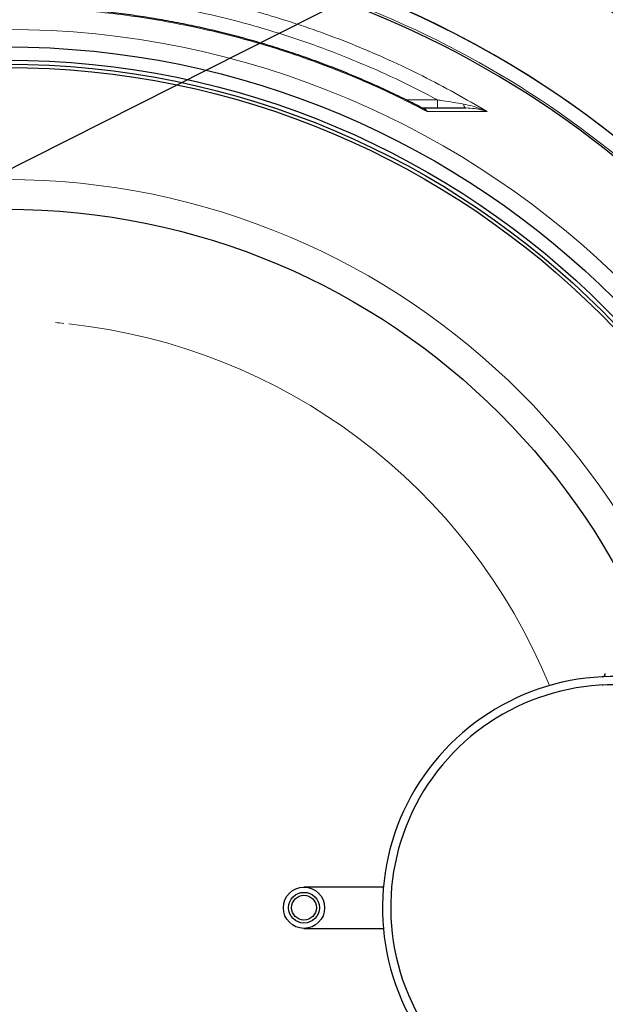
# Model space of a CAD drawing. Units: millimetres. Extents: x 6975 to 9499, y -11842 to -7150.
# Drawn here: x 8341 to 8696, y -11021 to -10424 of the extents above; entities that cross this region are included whole.
import ezdxf

# ---------------------------------------------------------------- set-up
doc = ezdxf.new("R2010")
doc.units = ezdxf.units.MM
doc.layers.add('AM_5', color=3, linetype='Continuous', lineweight=25)
doc.layers.add('AZ3', color=7, linetype='Continuous')

msp = doc.modelspace()

# ---------------------------------------------------------------- linework, layer by layer
at = {"layer": 'AM_5'}
msp.add_line((7814.83, -10778.35), (8721.11, -10319.7), dxfattribs=at)
at = {"layer": 'AZ3', "color": 8, "linetype": 'Continuous', "lineweight": 18}
for p in [(8575.23, -10472.87), (8594.27, -10477.83)]:
    msp.add_line(p, (8594.27, -10472.87), dxfattribs=at)
at = {"layer": 'AZ3'}
for p, q in [((8694.3, -10827.29), (8694.51, -10827.28)), ((8561.51, -10949.63), (8513.46, -10949.63)), ((8513.46, -10974.63), (8561.51, -10974.63))]:
    msp.add_line(p, q, dxfattribs=at)
at = {"layer": 'AZ3', "color": 8, "linetype": 'Continuous', "lineweight": 18, "flags": 128}
msp.add_lwpolyline([(8611.53, -10477.83), (8611.31, -10477.79), (8611.09, -10477.67), (8610.88, -10477.47), (8610.68, -10477.2), (8610.49, -10476.85), (8610.32, -10476.44), (8610.17, -10475.98), (8610.04, -10475.46)], dxfattribs=at)
at = {"layer": 'AZ3', "color": 8, "linetype": 'Continuous', "lineweight": 18}
for radius in [531.88, 441]:
    msp.add_circle((8332.96, -10962.13), radius, dxfattribs=at)
at = {"layer": 'AZ3'}
for centre, radius in [((8332.96, -10962.13), 521.34), ((8332.96, -10962.13), 513.31), ((8332.96, -10962.13), 510.85), ((8332.96, -10962.13), 508.85), ((8332.96, -10962.13), 423), ((8513.46, -10962.13), 12.5), ((8513.46, -10962.13), 9.3), ((8513.46, -10962.13), 7.5)]:
    msp.add_circle(centre, radius, dxfattribs=at)
for centre, radius, start, end in [((8332.96, -10962.13), 660.35, 6.95835, 173.04165), ((8332.96, -10962.13), 595.02, 7.72677, 98.07379), ((8332.96, -10962.13), 595, 7.72704, 98.07373), ((8332.96, -10962.13), 595, 7.72704, 90), ((8332.96, -10962.13), 585.35, 41.24524, 71.76717), ((8700.96, -10962.13), 140, 76.58531, 270), ((8693.96, -10820.3), 2, 272.82559, 0), ((8700.96, -10962.13), 135, 75.26029, 270)]:
    msp.add_arc(centre, radius, start, end, dxfattribs=at)
at = {"layer": 'AZ3', "color": 8, "linetype": 'Continuous', "lineweight": 18}
for radius, start, end in [(654.81, 7.01755, 172.98245), (586.61, 7.83825, 98.04616), (355.6, 84.35151, 85.16052), (355.6, 22.22604, 83.86557)]:
    msp.add_arc((8332.96, -10962.13), radius, start, end, dxfattribs=at)
for points, knots in [([(8367.49, -10399.73), (8374.19, -10400.21), (8387.42, -10401.16), (8407.09, -10403.47), (8426.49, -10406.38), (8445.85, -10410), (8465.14, -10414.31), (8484.34, -10419.31), (8504.06, -10425.2), (8524.24, -10432.05), (8544.82, -10439.96), (8565.18, -10448.7), (8585.25, -10458.3), (8605.06, -10468.69), (8617.9, -10476.26), (8624.31, -10480.05)], [0, 0, 0, 0, 0.074209, 0.146398, 0.218608, 0.290796, 0.363791, 0.436808, 0.509803, 0.590917, 0.672062, 0.753176, 0.83544, 0.917736, 1, 1, 1, 1]), ([(8594.27, -10472.87), (8586.77, -10468.98), (8571.78, -10461.21), (8548.59, -10450.84), (8524.91, -10441.44), (8502.39, -10433.71), (8481.25, -10427.41), (8461.58, -10422.33), (8441.66, -10417.95), (8421.5, -10414.32), (8401.15, -10411.36), (8387.51, -10410.03), (8380.68, -10409.37)], [0, 0, 0, 0, 0.112886, 0.225772, 0.339618, 0.453463, 0.543982, 0.634532, 0.72505, 0.81669, 0.908361, 1, 1, 1, 1]), ([(8588.12, -10479.99), (8582.22, -10476.96), (8569.67, -10470.51), (8550.02, -10461.59), (8529.23, -10453.09), (8508.05, -10445.45), (8487.33, -10438.92), (8467.17, -10433.42), (8447.64, -10428.86), (8427.88, -10425), (8407.9, -10421.87), (8387.74, -10419.42), (8374.24, -10418.42), (8367.49, -10417.92)], [0, 0, 0, 0, 0.086212, 0.183251, 0.280291, 0.37799, 0.475689, 0.562528, 0.649396, 0.736234, 0.824146, 0.912088, 1, 1, 1, 1]), ([(8594.27, -10472.87), (8595.4, -10473.05), (8598.61, -10473.57), (8603.91, -10474.44), (8607.99, -10475.12), (8610.04, -10475.46)], [0, 0, 0, 0, 0.213499, 0.604828, 1, 1, 1, 1]), ([(8610.04, -10475.46), (8611.97, -10475.86), (8615.84, -10476.65), (8620.54, -10478.35), (8623.32, -10479.57), (8624.31, -10480.05), (8624.31, -10480.05)], [0, 0, 0, 0, 0.386032, 0.777487, 0.998262, 1, 1, 1, 1]), ([(8585.12, -10477.9), (8585.38, -10477.92), (8586.05, -10478), (8587.08, -10478.62), (8587.77, -10479.41), (8588.11, -10479.98), (8588.12, -10479.99)], [0, 0, 0, 0, 0.204681, 0.533885, 0.996383, 1, 1, 1, 1]), ([(8588.12, -10479.99), (8588.11, -10479.98), (8587.44, -10479.33), (8586.57, -10478.57), (8585.59, -10478.12), (8585.4, -10478.03)], [0, 0, 0, 0, 0.0064046, 0.8074173, 1, 1, 1, 1]), ([(8624.31, -10480.05), (8622.07, -10480.05), (8617.57, -10480.04), (8610.17, -10480.03), (8602.28, -10480.01), (8594.89, -10480), (8590.02, -10479.99), (8588.12, -10479.99)], [0, 0, 0, 0, 0.214552, 0.429103, 0.645003, 0.860902, 1, 1, 1, 1]), ([(8624.31, -10480.05), (8624.31, -10480.05), (8623.44, -10479.74), (8621.01, -10478.98), (8616.81, -10478.06), (8613.3, -10477.91), (8611.53, -10477.83)], [0, 0, 0, 0, 0.001588, 0.222182, 0.608119, 1, 1, 1, 1])]:
    msp.add_open_spline(points, degree=3, knots=knots, dxfattribs=at)
at = {"layer": 'AZ3'}
for points, knots in [([(8585.39, -10478.04), (8582.51, -10476.54), (8575.72, -10473.03), (8564.86, -10467.82), (8552.84, -10462.36), (8540.69, -10457.21), (8528.46, -10452.36), (8516.16, -10447.82), (8503.77, -10443.59), (8491.28, -10439.66), (8478.68, -10436.02), (8465.97, -10432.67), (8453.17, -10429.63), (8440.3, -10426.89), (8427.37, -10424.47), (8414.41, -10422.36), (8401.43, -10420.56), (8388.4, -10419.09), (8378.59, -10418.15), (8373.12, -10417.8), (8372.02, -10417.73)], [0, 0, 0, 0, 0.043576, 0.102733, 0.161891, 0.220972, 0.279915, 0.338661, 0.39717, 0.455781, 0.51454, 0.573406, 0.632337, 0.691288, 0.750201, 0.809028, 0.867722, 0.926264, 0.985268, 1, 1, 1, 1]), ([(8584.7, -10477.83), (8585.78, -10477.83), (8591.23, -10477.83), (8600.54, -10477.83), (8607.86, -10477.83), (8611.53, -10477.83)], [0, 0, 0, 0, 0.11009, 0.554217, 1, 1, 1, 1])]:
    msp.add_open_spline(points, degree=3, knots=knots, dxfattribs=at)

doc.saveas('drawing.dxf')
